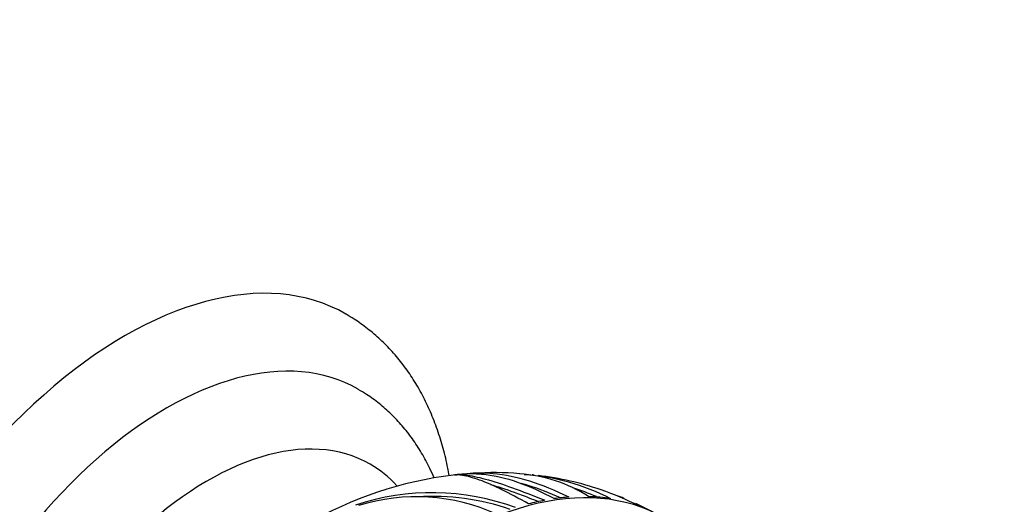
# Paper-space layout 'Layout1' of a CAD drawing. Units: millimetres. Extents: x 0 to 808, y 0 to 1158.
# Drawn here: x 657 to 724, y 191 to 223 of the extents above; entities that cross this region are included whole.
import ezdxf
from ezdxf import colors
from ezdxf.entities.mleader import LeaderData, LeaderLine
from ezdxf.math import Vec2, Vec3

# ---------------------------------------------------------------- set-up
doc = ezdxf.new("R2010")
doc.units = ezdxf.units.MM
doc.layers.add('DV6_Défaut', color=7, linetype='Continuous')
doc.layers.add('Défaut', color=7, linetype='Continuous')

# ---------------------------------------------------------------- blocks, each defined once
blk = doc.blocks.new('_DOT')
at = {"color": 0}
blk.add_line((0, 0), (-1, 0), dxfattribs=at)
at = {"color": 0, "const_width": 0.333}
blk.add_lwpolyline([(-0.1665, 0, 1), (0.1665, 0, 1)], format="xyb", close=True, dxfattribs=at)
blk = doc.blocks.new('SE5')
at = {"layer": 'DV6_Défaut', "color": 7, "linetype": 'Continuous'}
for p, q in [((697.945, 191.001), (697.822, 191.055)), ((699.919, 190.075), (698.762, 190.656))]:
    blk.add_line(p, q, dxfattribs=at)
for centre, radius, start, end in [((689.395, 167.132), 25.625, 96.78356, 120.38244), ((687.344, 187.248), 5.413, 92.62651, 99.28308), ((689.181, 173.599), 19.152, 84.9226, 94.36256), ((690.31, 183.093), 9.584, 56.87871, 86.67085), ((690.234, 177.815), 14.825, 62.62975, 86.32425), ((689.64, 171.845), 20.856, 83.92591, 84.27812), ((689.64, 171.845), 20.856, 71.1016, 83.14796), ((690.215, 177.688), 14.654, 66.43686, 73.11071), ((684.935, 175.121), 16.268, 69.63971, 108.63604), ((683.856, 177.91), 13.199, 65.532, 107.21417), ((684.992, 175.107), 16.026, 70.90894, 93.70823), ((690.74, 174.817), 17.69, 62.3812, 71.34502), ((690.31, 171.603), 20.852, 68.88283, 69.66756)]:
    blk.add_arc(centre, radius, start, end, dxfattribs=at)
for centre, major_axis, start_param, end_param in [((664.085, 177.527), (15, 25.981), 0, 3.14242), ((664.085, 177.527), (15, 25.981), 6.28227, 6.283185), ((666.914, 175.894), (13, 22.517), 0, 3.142204), ((666.914, 175.894), (13, 22.517), 6.282576, 6.283185), ((669.741, 174.261), (11, 19.053), 0, 3.323596), ((686.217, 164.749), (14.403, 24.946), 0, 3.141593), ((669.741, 174.261), (11, 19.053), 6.102164, 6.283185), ((688.352, 163.516), (-14.403, -24.947), 3.228575, 6.264164), ((688.324, 163.533), (14.403, 24.946), 0.084953, 3.015056), ((686.075, 164.831), (14.402, 24.946), 0.374035, 0.426102), ((686.075, 164.831), (14.402, 24.946), 0.216395, 0.301735), ((686.075, 164.831), (14.402, 24.946), 0.460983, 0.516818)]:
    blk.add_ellipse(centre, major_axis=major_axis, ratio=0.57735, start_param=start_param, end_param=end_param, dxfattribs=at)
for points, knots in [([(686.098, 192.547), (686.067, 192.72), (685.949, 193.344), (685.701, 194.393), (685.308, 195.661), (684.838, 196.867), (684.293, 198.005), (683.676, 199.07), (682.991, 200.057), (682.243, 200.963), (681.434, 201.787), (680.576, 202.518), (679.776, 203.099), (679.301, 203.371), (679.097, 203.487)], [0, 0, 0, 0, 0.03651, 0.132476, 0.22784, 0.322362, 0.415819, 0.50804, 0.598931, 0.688494, 0.776824, 0.864098, 0.950556, 1, 1, 1, 1]), ([(685.069, 192.397), (684.977, 192.614), (684.716, 193.189), (684.239, 194.082), (683.614, 195.045), (682.922, 195.927), (682.169, 196.727), (681.365, 197.434), (680.595, 198.005), (680.13, 198.274), (679.918, 198.395)], [0, 0, 0, 0, 0.085465, 0.229542, 0.371233, 0.510503, 0.647503, 0.782546, 0.916063, 1, 1, 1, 1]), ([(691.48, 190.627), (690.818, 191.001), (690.213, 191.322), (689.382, 191.727), (689.118, 191.849), (688.616, 192.068), (688.376, 192.164), (687.71, 192.408), (687.328, 192.513), (686.757, 192.601), (686.544, 192.608), (686.357, 192.586)], [0, 0, 0, 0, 0.268113, 0.268113, 0.40217, 0.40217, 0.536227, 0.536227, 0.80434, 0.80434, 1, 1, 1, 1]), ([(686.447, 192.597), (686.657, 192.62), (686.899, 192.618), (687.372, 192.568), (687.584, 192.535), (688.05, 192.441), (688.299, 192.381), (689.097, 192.164), (689.697, 191.97), (691.057, 191.481), (691.787, 191.195), (692.568, 190.871)], [0, 0, 0, 0, 0.193739, 0.193739, 0.328115, 0.328115, 0.462492, 0.462492, 0.731246, 0.731246, 1, 1, 1, 1]), ([(687.095, 192.661), (687.528, 192.698), (687.985, 192.691), (689.177, 192.559), (689.928, 192.382), (691.519, 191.831), (692.366, 191.453), (693.237, 190.983)], [0, 0, 0, 0, 0.2506687, 0.2506687, 0.6253343, 0.6253343, 1, 1, 1, 1]), ([(694.22, 191.09), (693.297, 191.539), (692.409, 191.895), (690.695, 192.427), (689.86, 192.602), (688.455, 192.738), (687.858, 192.735), (687.292, 192.669)], [0, 0, 0, 0, 0.355805, 0.355805, 0.71161, 0.71161, 1, 1, 1, 1]), ([(688.893, 191.949), (689.373, 191.811), (689.902, 191.637), (690.812, 191.308), (691.149, 191.181), (691.71, 190.962), (691.928, 190.875), (692.151, 190.784)], [0, 0, 0, 0, 0.5285563, 0.5285563, 0.8198692, 0.8198692, 1, 1, 1, 1]), ([(693.642, 191.037), (692.914, 191.369), (692.207, 191.642), (691.343, 191.912), (691.166, 191.963), (690.991, 192.011)], [0, 0, 0, 0, 0.794686, 0.794686, 1, 1, 1, 1])]:
    blk.add_open_spline(points, degree=3, knots=knots, dxfattribs=at)

psp = doc.layouts.get("Layout1")

# ---------------------------------------------------------------- block references
at = {"layer": 'Défaut'}
psp.add_blockref('SE5', (0, 0), dxfattribs=at)

# ---------------------------------------------------------------- leaders
at = {"layer": 'Défaut', "color": 7, "linetype": 'Continuous'}
ml = psp.add_multileader_mtext('Standard', dxfattribs=at)
ml.set_content('{\\pxsm0.9;\\fSolid Edge ISO|b1||i0||c0|p34;\\W1.;04/07/2016\\P}', color=256)
ml.set_leader_properties()
ml.set_arrow_properties(name='DOT')
ml.build(insert=Vec2(0, 0))
ml.multileader.update_dxf_attribs({"leader_type": 0, "dogleg_length": 0, "arrow_head_size": 12})
ctx = ml.context
ctx.base_point, ctx.char_height, ctx.arrow_head_size, ctx.landing_gap_size = Vec3(717.964, 1151.269), 12, 12, 4.2
notes = []
notes.append((ctx, [(0, (0, 0, 0), (0, 0), (1, 0), 1, [])]))
ctx.mtext.insert = Vec3(722.164, 1157.389)
for ctx, leaders in notes:
    for number, flags, end, landing, length, lines in leaders:
        leader = LeaderData()
        leader.index, (leader.has_last_leader_line, leader.has_dogleg_vector, leader.attachment_direction) = number, flags
        leader.last_leader_point, leader.dogleg_vector, leader.dogleg_length = Vec3(end), Vec3(landing), length
        for number, points, colour, breaks in lines:
            line = LeaderLine()
            line.index, line.vertices, line.color, line.breaks = number, Vec3.list(points), colors.encode_raw_color(colour), breaks
            leader.lines.append(line)
        ctx.leaders.append(leader)

doc.saveas('drawing.dxf')
